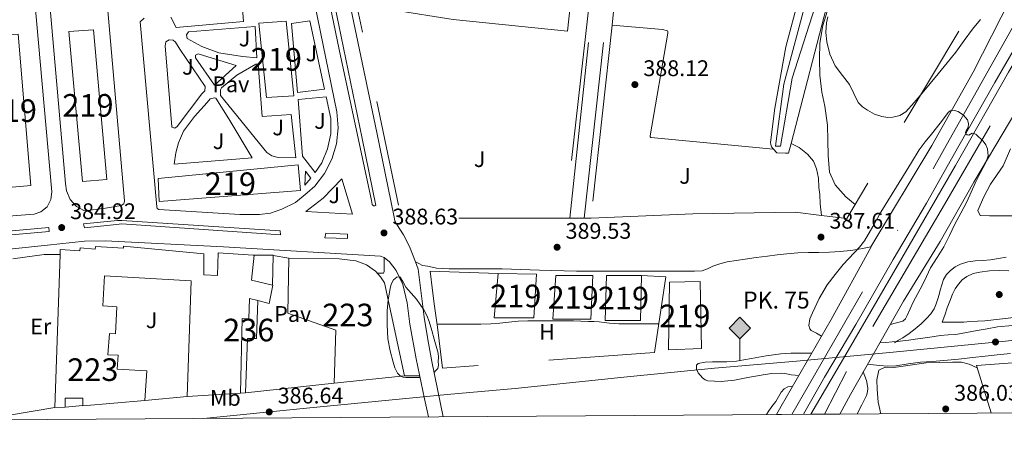
# Model space of a CAD drawing. Extents: x 546320 to 553207, y 701032 to 705711.
# Drawn here: x 546982 to 547419, y 701036 to 701217 of the extents above; entities that cross this region are included whole.
import ezdxf
from ezdxf.enums import TextEntityAlignment as Align

# ---------------------------------------------------------------- set-up
doc = ezdxf.new("R2010")
doc.units = 0
doc.header["$MEASUREMENT"] = 0
for name, pattern in [('DGN Style 2', [78.37349999999999, 47.0241, -31.3494]), ('DGN Style 3', [109.72290000000001, 78.3735, -31.3494]), ('DGN Style 4', [125.47597350000001, 62.69880000000001, -31.3494, 0.07837350000000001, -31.3494])]:
    doc.linetypes.add(name, pattern=pattern)
for name, color, linetype in [('Nivel 15', 7, 'Continuous'), ('Nivel 16', 7, 'Continuous'), ('Nivel 20', 7, 'Continuous'), ('Nivel 21', 7, 'Continuous'), ('Nivel 23', 7, 'Continuous'), ('Nivel 24', 7, 'Continuous'), ('Nivel 25', 7, 'Continuous'), ('Nivel 26', 7, 'Continuous'), ('Nivel 36', 7, 'Continuous'), ('Nivel 37', 7, 'Continuous'), ('Nivel 41', 7, 'Continuous'), ('Nivel 44', 7, 'Continuous'), ('Nivel 48', 7, 'Continuous'), ('Nivel 49', 7, 'Continuous'), ('Nivel 5', 7, 'Continuous'), ('Nivel 52', 7, 'Continuous'), ('Nivel 54', 7, 'Continuous'), ('Nivel 61', 7, 'Continuous'), ('Nivel 7', 7, 'Continuous')]:
    doc.layers.add(name, color=color, linetype=linetype)
doc.styles.add('Style-arial', font='arial.shx', dxfattribs={"bigfont": 'arialbig.shx'})
doc.styles.add('Style-arialn', font='arialn.shx', dxfattribs={"bigfont": 'arialnbig.shx'})

# ---------------------------------------------------------------- blocks, each defined once
blk = doc.blocks.new('5PATER')
at = {"layer": 'Nivel 7', "linetype": 'Continuous', "lineweight": 0}
h = blk.add_hatch(color=53, dxfattribs=at)
edge = h.paths.add_edge_path()
edge.add_ellipse((0, 0), major_axis=(-1.095731442945027, -1.110710700472634), ratio=0.9994222409660316, start_angle=0, end_angle=360)
blk = doc.blocks.new('5HITFE')
at = {"layer": 'Nivel 24', "linetype": 'Continuous', "lineweight": 0}
blk.add_hatch(color=2, dxfattribs=at).paths.add_polyline_path([(0, 9.550000000046566), (-4.75, 14.30000000004657), (0, 19.05000000004657), (0.05000000004656613, 19.10000000009313), (4.75, 14.30000000004657)])
at = {"layer": 'Nivel 24', "color": 4, "linetype": 'Continuous', "lineweight": 0}
blk.add_line((0, 9.550000000046566), (-4.75, 14.30000000004657), dxfattribs=at)
at = {"layer": 'Nivel 24', "color": 7, "linetype": 'Continuous', "lineweight": 0}
blk.add_line((0, 9.550000000046566), (0, 0), dxfattribs=at)
at = {"layer": 'Nivel 24', "color": 7, "linetype": 'Continuous', "lineweight": 0, "flags": 128}
blk.add_lwpolyline([(0, 9.550000000046566), (4.75, 14.30000000004657), (0.05000000004656613, 19.10000000009313), (0, 19.05000000004657), (-4.75, 14.30000000004657)], close=True, dxfattribs=at)

msp = doc.modelspace()

# ---------------------------------------------------------------- linework, layer by layer
at = {"layer": 'Nivel 15', "color": 1, "linetype": 'Continuous', "lineweight": 13, "extrusion": (0.02499651217774986, 0.001560162225476924, 0.9996863209391124), "elevation": 15160.27145686163, "flags": 128}
msp.add_lwpolyline([(665610.7334277234, -589494.3243067414), (665610.7334277236, -589470.6869992805)], dxfattribs=at)
at = {"layer": 'Nivel 15', "color": 1, "linetype": 'Continuous', "lineweight": 13}
for points in [[(547091.8219999999, 701183.0619999999, 409.714), (547088.4780000001, 701215.99, 409.73), (547100.5900000001, 701216.9180000001, 409.554), (547103.902, 701183.75, 409.458), (547091.8219999999, 701183.0619999999, 409.714)], [(546970.051, 701209.541, 408.245), (546969.976, 701210.413, 408.244), (546979.4890000001, 701210.987, 408.009), (546981.6399999999, 701211.1170000001, 407.956), (546987.256, 701144.0449999999, 407.988), (546975.736, 701143.0050000001, 408.34), (546970.051, 701209.541, 408.245)], [(547010.2320000001, 701145.773, 408.34), (547004.1680000001, 701212.3330000001, 408.132), (547015.176, 701213.0689999999, 407.732), (547021.064, 701146.717, 407.812), (547010.2320000001, 701145.773, 408.34)], [(547043.838, 701147.094, 409.778), (547105.9180000001, 701153.2380000001, 408.93), (547106.862, 701141.8940000001, 408.834), (547044.1740000001, 701136.966, 409.026), (547043.838, 701147.094, 409.778)], [(547000.301, 701113.453, 393.717), (547000.3759999999, 701115.645, 393.844), (547009.112, 701115.037, 393.348), (547009.256, 701116.429, 393.364), (547015.912, 701115.7890000001, 393.364), (547016.024, 701116.973, 393.396), (547028.3600000001, 701116.317, 398.612), (547028.3600000001, 701117.1810000001, 398.42), (547064.1200000001, 701113.757, 388.98), (547064.104, 701104.4450000001, 391.588), (547070.04, 701104.189, 392.98), (547070.4240000001, 701114.237, 395.78), (547085.96, 701113.165, 395.625), (547086.4240000001, 701113.1329999999, 395.62), (547085.2239999999, 701102.173, 391.908), (547094.5349999999, 701099.912, 391.531), (547094.712, 701099.869, 391.524), (547093.048, 701091.773, 390.628), (547087.99, 701093.04, 391.215)], [(547056.712, 701050.621, 392.132), (547058.3600000001, 701101.8049999999, 397.396), (547020.024, 701104.061, 396.484), (547019.256, 701090.717, 391.716), (547025.3840000001, 701090.2690000001, 387.428), (547024.936, 701078.2690000001, 387.252), (547022.264, 701078.4610000001, 387.412), (547021.496, 701069.0689999999, 388.484), (547026.0079999999, 701068.8289999999, 388.42), (547025.592, 701062.717, 393.268), (547038.7280000001, 701061.9809999999, 392.708), (547037.896, 701048.8289999999, 388.9), (547010.4240000001, 701046.3970000001, 389.316), (547010.422, 701046.5079999999, 389.33), (547010.3759999999, 701049.8049999999, 389.748), (547002.52, 701049.7890000001, 390.02), (547002.6000000001, 701045.8530000001, 389.716), (546997.976, 701045.629, 389.78), (547000.301, 701113.453, 393.717)], [(547153.128, 701059.6610000001, 398.788), (547121.896, 701056.4610000001, 396.564), (547122.648, 701079.9010000001, 397.396), (547101.2720000001, 701087.469, 392.244), (547101.8160000001, 701111.9010000001, 391.86)], [(547101.8160000001, 701111.9010000001, 391.86), (547124.088, 701111.5970000001, 399.812), (547131.544, 701110.685, 399.652), (547136.186, 701108.97, 399.682), (547140.2050000001, 701106.0830000001, 399.683), (547142.4240000001, 701103.565, 399.668), (547144.1359999999, 701100.861, 399.668), (547153.128, 701059.6610000001, 398.788)], [(547194.672, 701105.0360000001, 391.19), (547211.632, 701104.828, 391.35), (547210.5120000001, 701085.436, 391.19), (547192.912, 701085.452, 391.014), (547194.672, 701105.0360000001, 391.19)], [(547220.24, 701104.1880000001, 391.158), (547236.6399999999, 701104.1880000001, 391.446), (547235.7760000001, 701084.764, 391.222), (547218.9280000001, 701084.764, 391.19), (547220.24, 701104.1880000001, 391.158)], [(547258.256, 701104.156, 391.494), (547257.744, 701084.2039999999, 391.046), (547242.1440000001, 701084.2039999999, 391.078), (547242.6399999999, 701104.156, 391.702), (547258.256, 701104.156, 391.494)], [(547270.5760000001, 701101.244, 392.71), (547284.2080000001, 701101.5160000001, 392.374), (547284.8800000001, 701071.868, 392.198), (547270.192, 701071.196, 392.166), (547270.5760000001, 701101.244, 392.71)], [(547087.99, 701093.04, 391.215), (547084.3600000001, 701093.949, 391.636), (547084.0560000001, 701084.9890000001, 391.572), (547081.0800000001, 701085.1170000001, 391.604), (547080.2960000001, 701052.0930000001, 391.54)], [(547080.2960000001, 701052.0930000001, 389.876), (547082.584, 701052.189, 389.812), (547083.416, 701076.237, 389.716), (547087.3999999999, 701076.237, 389.364), (547087.99, 701093.04, 389.076)]]:
    msp.add_polyline3d(points, dxfattribs=at)
at = {"layer": 'Nivel 16', "color": 1, "linetype": 'Continuous', "lineweight": 13, "extrusion": (0.01269370075348429, -0.07146683051770364, 0.99736220205948), "elevation": -42775.62359782212, "flags": 128}
msp.add_lwpolyline([(661265.6426755905, 593094.3125023553), (661274.3070661044, 593092.7694919785), (661274.2855104124, 593092.6592769516)], dxfattribs=at)
at = {"layer": 'Nivel 16', "color": 1, "linetype": 'Continuous', "lineweight": 13, "extrusion": (-0.001225811214657037, -0.07223491108434138, 0.9973868933405448), "elevation": -50929.41738333106, "flags": 128}
msp.add_lwpolyline([(535119.9725735039, 708466.7575388581), (535119.9725735039, 708453.5802131051)], dxfattribs=at)
at = {"layer": 'Nivel 16', "color": 1, "linetype": 'Continuous', "lineweight": 13, "extrusion": (-0.01210565041076725, 0, 0.9999267239293749), "elevation": -6231.925194479902, "flags": 128}
msp.add_lwpolyline([(547124.3856173307, 701059.6610000001), (547117.7771330872, 701059.6610000001)], dxfattribs=at)
at = {"layer": 'Nivel 16', "color": 1, "linetype": 'Continuous', "lineweight": 13, "extrusion": (0.02894973528767362, 0.003145941929918134, 0.9995759180153088), "elevation": 18432.59632790395, "flags": 128}
msp.add_lwpolyline([(637846.111217642, -619382.9664456605), (637846.111217642, -619343.4062329209)], dxfattribs=at)
at = {"layer": 'Nivel 16', "color": 1, "linetype": 'Continuous', "lineweight": 13, "extrusion": (-0.04713807682643349, -0.004489340650136522, 0.9988782946553761), "elevation": -28546.29625954095, "flags": 128}
msp.add_lwpolyline([(-646026.7687839039, 610391.4263323811), (-646026.7687839039, 610372.5039663557)], dxfattribs=at)
at = {"layer": 'Nivel 16', "color": 1, "linetype": 'Continuous', "lineweight": 13, "extrusion": (-0.02089664219547283, -0.003527140243184904, 0.9997754195951507), "elevation": -13515.51030270428, "flags": 128}
msp.add_lwpolyline([(-600227.7477584446, 655908.4477189397), (-600227.7477584444, 655888.0628837917)], dxfattribs=at)
at = {"layer": 'Nivel 16', "color": 1, "linetype": 'Continuous', "lineweight": 13, "extrusion": (-0.01421743739219341, -0.00119054225158357, 0.9998982183618222), "elevation": -8222.691514925564, "flags": 128}
msp.add_lwpolyline([(546960.6654479995, 701037.2153603742), (546952.8426462389, 701036.5603599099)], dxfattribs=at)
at = {"layer": 'Nivel 20', "color": 92, "linetype": 'DGN Style 3', "lineweight": 0, "extrusion": (0.0002600400866784355, 0.01140461523003964, 0.9999349314483458), "elevation": 8527.208965270105, "flags": 128}
msp.add_lwpolyline([(547226.3253797523, 701077.8618681207), (547237.4966914433, 701182.827694546), (547227.6726917753, 701183.0517091146), (547227.6376917765, 701182.7317300295)], dxfattribs=at)
at = {"layer": 'Nivel 20', "color": 7, "linetype": 'DGN Style 2', "lineweight": 0, "extrusion": (0.005906001626640914, 0.01410074629381651, 0.9998831372209172), "elevation": 13506.81681552947, "flags": 128}
msp.add_lwpolyline([(547212.3194501956, 701008.7554194457), (547139.8221867995, 701008.7704209371), (547120.3675787624, 701101.5976498632)], dxfattribs=at)
at = {"layer": 'Nivel 20', "color": 92, "linetype": 'DGN Style 3', "lineweight": 0, "extrusion": (0.0006597406806288778, 0.006084354285627033, 0.9999812725122214), "elevation": 5016.10557306726, "flags": 128}
msp.add_lwpolyline([(547244.7444981479, 701197.5403012475), (547235.4791531344, 701112.0937196438)], dxfattribs=at)
at = {"layer": 'Nivel 20', "color": 7, "linetype": 'DGN Style 2', "lineweight": 0, "extrusion": (0.006126799664689344, 0, 0.9999812309867965), "elevation": 3741.231508123664, "flags": 128}
msp.add_lwpolyline([(547213.7938869733, 701129.517), (547211.5088440853, 701129.517)], dxfattribs=at)
at = {"layer": 'Nivel 20', "color": 7, "linetype": 'DGN Style 2', "lineweight": 0, "extrusion": (0.005901013532209221, -9.411504836059364e-07, 0.9999825888676297), "elevation": 3617.016024658114, "flags": 128}
msp.add_lwpolyline([(547220.8947807925, 701129.5194044667), (547214.6246716226, 701129.5204044667)], dxfattribs=at)
at = {"layer": 'Nivel 20', "color": 7, "linetype": 'DGN Style 2', "lineweight": 0, "extrusion": (0.004325031414011041, -0.1379324601785021, 0.9904321938085281), "elevation": -93956.982024647, "flags": 128}
msp.add_lwpolyline([(568940.9585504755, 677147.1550462113), (568938.0452195909, 677147.1260607569), (568937.8163320853, 677147.1333071205)], dxfattribs=at)
at = {"layer": 'Nivel 20', "color": 7, "linetype": 'DGN Style 2', "lineweight": 0}
for points in [[(547242.0959999999, 701481.1799999999, 385.798), (547315.1200000001, 701458.2039999999, 385.014), (547391.44, 701432.8759999999, 384.534), (547450.896, 701413.932, 383.958), (547451.0719999999, 701409.788, 383.91), (547458.44, 701408.24, 383.842), (547465.4210000001, 701405.4199999999, 383.766), (547471.7960000001, 701401.4140000001, 383.686), (547477.3659999999, 701396.3489999999, 383.603), (547481.9569999999, 701390.382, 383.52), (547485.4269999999, 701383.7, 383.44), (547487.665, 701376.5120000001, 383.366), (547488.6030000001, 701369.041, 383.299), (547488.212, 701361.5220000001, 383.242), (547486.5020000001, 701354.19, 383.196), (547486.128, 701353.1000000001, 383.19), (547470.2080000001, 701320.8600000001, 383.414), (547457.936, 701301.916, 383.638), (547433.568, 701266.1400000001, 383.622), (547398.912, 701212.3800000001, 384.198), (547349.2960000001, 701129.4680000001, 386.758), (547338.077, 701130.811, 387.3)], [(547338.077, 701130.811, 387.3), (547326.432, 701132.2039999999, 387.862), (547280.9439999999, 701131.5, 388.518), (547235.855, 701129.6359999999, 388.458)], [(547258.256, 701104.156, 388.886), (547268.96, 701103.5320000001, 388.63), (547263.936, 701070.108, 388.374), (547169.9199999999, 701063.148, 389.494), (547167.6640000001, 701081.26, 389.414), (547166.3999999999, 701090.5719999999, 389.334), (547165.4720000001, 701097.5800000001, 389.238), (547164.48, 701106.0760000001, 389.014), (547194.672, 701105.0360000001, 388.598)], [(547413.3659999999, 701043.2579999999, 386.314), (547406.81, 701064.344, 385.948), (547454.49, 701067.8640000001, 386.076), (547487.226, 701070.44, 386.124), (547517.69, 701073.6400000001, 387.74), (547518.8289999999, 701057.112, 387.5)]]:
    msp.add_polyline3d(points, dxfattribs=at)
at = {"layer": 'Nivel 20', "color": 92, "linetype": 'DGN Style 3', "lineweight": 0}
for points in [[(547279.9839999999, 701260.0279999999, 388.102), (547338.56, 701252.956, 387.702), (547321.328, 701188.8759999999, 388.054), (547317.696, 701161.436, 388.71), (547319.8559999999, 701161.4680000001, 388.71), (547325.024, 701191.612, 388.774), (547348.1599999999, 701263.7720000001, 387.766), (547351.1200000001, 701262.9880000001, 387.734), (547352.3200000001, 701260.908, 387.686), (547352.048, 701259.0519999999, 387.606), (547351.1359999999, 701255.756, 387.606), (547341.392, 701227.324, 387.606), (547324.5360000001, 701162.649, 389.827)], [(547232.7150000001, 701129.5160000001, 388.806), (547244.2080000001, 701233.436, 388.358), (547263.6640000001, 701232.2679999999, 388.358), (547268.3200000001, 701232.54, 388.358), (547271.088, 701232.892, 388.358), (547272.4480000001, 701233.6599999999, 388.358), (547275.648, 701240.604, 388.326), (547279.9839999999, 701260.0279999999, 388.102)], [(547316.7450000001, 701160.1329999999, 389.966), (547316.5760000001, 701160.3160000001, 389.958), (547315.936, 701161.1799999999, 389.926), (547315.6000000001, 701162.1400000001, 389.942), (547315.4879999999, 701163.0519999999, 389.862), (547317.3600000001, 701178.2679999999, 389.238), (547322.2080000001, 701205.4680000001, 388.902), (547334.304, 701250.9720000001, 389.062), (547281.5519999999, 701257.3400000001, 388.518), (547280.5760000001, 701251.26, 388.534), (547278.7679999999, 701244.78, 388.534), (547277.1840000001, 701239.2919999999, 388.534), (547276.0800000001, 701235.852, 388.534), (547274.432, 701232.108, 388.534), (547272.1599999999, 701230.236, 388.534), (547266.176, 701229.548, 388.534), (547246.848, 701231.02, 388.534), (547245.1200000001, 701215.081, 388.632)], [(547227.757, 701234.3800000001, 387.622), (547227.6440000001, 701233.338, 387.622), (547236, 701232.9720000001, 387.622), (547224.1599999999, 701129.517, 388.998)], [(547324.5360000001, 701162.649, 389.827), (547323.4240000001, 701158.3800000001, 389.974), (547322.0320000001, 701158.396, 389.974), (547318.2720000001, 701158.476, 390.038), (547316.7450000001, 701160.1329999999, 389.966)]]:
    msp.add_polyline3d(points, dxfattribs=at)
at = {"layer": 'Nivel 21', "color": 7, "linetype": 'Continuous', "lineweight": 13, "elevation": 386.98, "flags": 128}
msp.add_lwpolyline([(547109.0800000001, 701150.429), (547111.5120000001, 701147.2930000001), (547108.888, 701144.173), (547109.0800000001, 701150.429)], dxfattribs=at)
at = {"layer": 'Nivel 21', "color": 7, "linetype": 'Continuous', "lineweight": 13, "extrusion": (-0.01978005758361211, 0.1223273046942075, 0.9922926885996086), "elevation": 75327.69788429496, "flags": 128}
msp.add_lwpolyline([(-651880.4067589787, -600101.380488833), (-651894.404890365, -600100.9931302227), (-651901.4359782443, -600099.8310543927)], dxfattribs=at)
at = {"layer": 'Nivel 21', "color": 7, "linetype": 'Continuous', "lineweight": 13, "extrusion": (-0.00883207107409432, 0.001441562181546707, 0.999959957407805), "elevation": -3433.933235785563, "flags": 128}
msp.add_lwpolyline([(547076.8405749961, 701118.7317266171), (547083.8988649619, 701117.5797254201)], dxfattribs=at)
at = {"layer": 'Nivel 21', "color": 7, "linetype": 'Continuous', "lineweight": 13, "extrusion": (-0.09861590349247366, 0.04254019366342001, 0.9942158897852328), "elevation": -23745.32050603446, "flags": 128}
msp.add_lwpolyline([(-860487.9036829881, 223431.7064786869), (-860487.9036829881, 223429.9187695382)], dxfattribs=at)
at = {"layer": 'Nivel 21', "color": 7, "linetype": 'Continuous', "lineweight": 13, "extrusion": (0.2024700509842778, 0.09657938017392081, 0.9745143928027156), "elevation": 178874.9845291214, "flags": 128}
msp.add_lwpolyline([(397191.7130372118, -775323.1774882698), (397201.2584196102, -775325.9080245967), (397210.7716625888, -775328.740845416), (397220.9854550021, -775332.1474339599), (397231.1425569939, -775335.659379303)], dxfattribs=at)
at = {"layer": 'Nivel 21', "color": 1, "linetype": 'Continuous', "lineweight": 0, "extrusion": (0.008299721804770826, 0.0146206271029546, 0.9998586659528834), "elevation": 15185.25637497396, "flags": 128}
msp.add_lwpolyline([(547328.7612561558, 700904.3516491929), (547352.2550874664, 700945.7320722255)], dxfattribs=at)
at = {"layer": 'Nivel 21', "color": 1, "linetype": 'Continuous', "lineweight": 0, "extrusion": (0.005937351031815487, 0.010308079782078, 0.9999292431737015), "elevation": 10868.9087568062, "flags": 128}
msp.add_lwpolyline([(547330.3708356039, 701009.8908425984), (547308.2160910137, 700971.4297991758)], dxfattribs=at)
at = {"layer": 'Nivel 21', "color": 1, "linetype": 'Continuous', "lineweight": 0, "extrusion": (0.942088483244311, 0.2128863635962407, 0.259130634879789), "elevation": 664820.5189494846, "flags": 128}
msp.add_lwpolyline([(563223.2435306085, -177962.7371113611), (563205.1142161924, -177961.6768968531), (563196.9995487651, -177961.8011407408)], dxfattribs=at)
at = {"layer": 'Nivel 21', "color": 1, "linetype": 'Continuous', "lineweight": 0, "extrusion": (-0.002128432268934728, 0.01015518929248157, 0.9999461695043942), "elevation": 6346.722174727931, "flags": 128}
msp.add_lwpolyline([(547169.8681723347, 701013.2957707827), (547164.7276305577, 701037.8210354345)], dxfattribs=at)
at = {"layer": 'Nivel 21', "color": 7, "linetype": 'Continuous', "lineweight": 13, "extrusion": (0.009788640003702734, 0.01802709947042062, 0.9997895809676961), "elevation": 18388.30233082193, "flags": 128}
msp.add_lwpolyline([(-146481.2802254758, -877071.3233845197), (-146481.2802254757, -877081.1706740963)], dxfattribs=at)
at = {"layer": 'Nivel 21', "color": 7, "linetype": 'Continuous', "lineweight": 13, "extrusion": (0.001081721226596539, 0.001858710535201749, 0.9999976875344934), "elevation": 2287.952970426366, "flags": 128}
msp.add_lwpolyline([(547319.4518133616, 701043.1833424519), (547317.3468048575, 701039.5663362041)], dxfattribs=at)
at = {"layer": 'Nivel 21', "color": 7, "linetype": 'Continuous', "lineweight": 13}
for points in [[(547159.1359999999, 701106.949, 389.09), (547157.8740000001, 701110.2, 388.991), (547155.2450000001, 701116.9720000001, 388.784), (547152.605, 701122.2039999999, 388.496), (547149.6769999999, 701126.78, 388.496), (547148.8289999999, 701128.412, 388.496), (547148.301, 701130.7, 388.496), (547140.797, 701167.4839999999, 387.984), (547129.9169999999, 701219.612, 387.04), (547119.1810000001, 701270.5560000001, 386.16), (547110.4450000001, 701310.9880000001, 385.328), (547099.9169999999, 701361.676, 384.528), (547090.541, 701405.004, 383.728), (547080.973, 701452.7479999999, 383.264), (547076.9569999999, 701475.676, 383.104), (547076.753, 701483.023, 383.07), (547077.8770000001, 701490.287, 383.051), (547080.2930000001, 701497.229, 383.049), (547083.9199999999, 701503.622, 383.062), (547088.6399999999, 701509.257, 383.09), (547094.298, 701513.9480000001, 383.133)], [(547493.5719999999, 701336.452, 383.699), (547501.0009999999, 701351.8319999999, 383.683), (547507.7849999999, 701367.048, 383.667), (547513.561, 701381.048, 383.507), (547521.219, 701375.534, 383.514), (547529.5760000001, 701371.152, 383.474), (547538.467, 701367.9890000001, 383.388), (547545.0970000001, 701366.504, 383.299), (547531.2890000001, 701355.2239999999, 383.315), (547518.361, 701343.7520000001, 383.379), (547504.5689999999, 701331.3360000001, 383.667), (547498.0889999999, 701324.9199999999, 384.035), (547490.217, 701313.2080000001, 384.659), (547476.665, 701290.088, 385.107), (547461.129, 701263.0959999999, 386.163), (547439.273, 701225.544, 386.867), (547420.9369999999, 701194.2, 388.259), (547397.497, 701152.952, 389.571), (547373.737, 701111.8319999999, 390.739), (547348.777, 701069.128, 391.795), (547333.3870000001, 701042.713, 392.422)], [(547342.3489999999, 701084.6840000001, 392.336), (547359.881, 701116.632, 391.907), (547359.9990000001, 701116.8289999999, 391.901), (547386.9369999999, 701161.736, 390.563), (547405.337, 701194.2, 389.299), (547425.9610000001, 701235, 387.939), (547430.4890000001, 701245.496, 387.459), (547455.753, 701289.5120000001, 386.099), (547473.9450000001, 701320.2320000001, 385.107), (547483.977, 701337.656, 384.227), (547487.8330000001, 701346.2, 383.827)], [(547374.365, 701092.828, 391.84), (547390.6370000001, 701119.1799999999, 391.024), (547405.6129999999, 701145.5800000001, 390.32), (547421.453, 701172.06, 389.552), (547435.5970000001, 701196.0279999999, 388.704), (547452.0449999999, 701223.9639999999, 387.6), (547467.165, 701250.1400000001, 386.608), (547480.621, 701274.3160000001, 386), (547488.493, 701286.9720000001, 385.424), (547496.077, 701298.7320000001, 385.2), (547504.0290000001, 701308.092, 384.816), (547511.8049999999, 701316.7479999999, 384.288), (547521.229, 701325.7080000001, 383.92)], [(547020.638, 701231.702, 384.834), (547028.8940000001, 701137.206, 385.666), (547028.686, 701136.4539999999, 385.666), (547028.494, 701135.99, 385.666), (547027.406, 701135.19, 385.666), (547020.382, 701134.054, 385.746), (547011.176, 701132.781, 385.3), (547007.5549999999, 701134.801, 385.3), (547004.757, 701137.861, 385.3), (547003.0660000001, 701141.6470000001, 385.3), (547002.632, 701144.8929999999, 385.3), (546987.064, 701323.8049999999, 383.524)], [(546899.0959999999, 701124.429, 384.724), (546988.808, 701131.2930000001, 385.076), (546991.7890000001, 701132.372, 385.087), (546994.4879999999, 701134.6599999999, 385.092), (546996.158, 701137.7790000001, 385.088), (546996.568, 701141.2930000001, 385.076), (546982.152, 701303.165, 383.732)], [(547111.7690000001, 701273.352, 385.891), (547123.977, 701215.0320000001, 386.931), (547134.3289999999, 701164.9199999999, 388.163), (547140.3929999999, 701135.24, 388.371), (547139.9610000001, 701134.9680000001, 388.387), (547139.337, 701135.0160000001, 388.387), (547138.7450000001, 701135.5760000001, 388.387), (547138.4890000001, 701137.4639999999, 388.387), (547124.105, 701204.344, 387.267), (547109.321, 701275.592, 385.651)], [(547049.3740000001, 701218.6300000001, 385.586), (547051.79, 701214.118, 385.586), (547081.5819999999, 701216.726, 385.618), (547080.206, 701236.5179999999, 385.506)], [(547113.2409999999, 701224.28, 386.723), (547123.0490000001, 701176.632, 387.539), (547123.6499999999, 701169.551, 387.499), (547122.922, 701162.4820000001, 387.433), (547120.889, 701155.673, 387.341), (547117.622, 701149.3630000001, 387.228), (547113.237, 701143.773, 387.098), (547109.882, 701140.841, 387.008), (547104.75, 701136.4539999999, 386.562), (547098.638, 701133.494, 386.562), (547093.6140000001, 701131.7820000001, 386.578), (547088.7820000001, 701131.142, 386.562), (547080.094, 701131.1259999999, 386.402), (547044.158, 701133.446, 385.554), (547043.422, 701133.798, 385.554), (547043.1499999999, 701134.534, 385.554), (547035.854, 701216.486, 385.57), (547037.6140000001, 701218.1340000001, 385.57)], [(547330.05, 701042.69, 393.013), (547339.433, 701059.0800000001, 392.675), (547353.273, 701082.44, 392.163), (547369.801, 701111.3200000001, 391.779), (547384.5689999999, 701136.152, 390.771), (547398.9850000001, 701161.672, 390.067), (547414.9850000001, 701189.656, 389.475), (547437.0970000001, 701228.0560000001, 387.251)], [(547105.6399999999, 701185.2930000001, 386.932), (547102.888, 701215.7890000001, 387.076), (547111.0959999999, 701216.9569999999, 387.028), (547117.5760000001, 701186.7010000001, 387.268), (547105.6399999999, 701185.2930000001, 386.932)], [(547087.6240000001, 701200.605, 386.372), (547081.2239999999, 701201.1810000001, 386.5), (547070.712, 701202.7650000001, 386.724), (547063.128, 701205.565, 386.5), (547056.6640000001, 701209.1329999999, 386.164), (547056.318, 701210.7990000001, 386.146), (547057.176, 701212.189, 386.116), (547086.888, 701214.429, 386.308), (547087.6240000001, 701200.605, 386.372)], [(547053.3360000001, 701204.4450000001, 385.908), (547064.712, 701187.9650000001, 386.292), (547064.4299999999, 701185.95, 386.31), (547063.2080000001, 701184.6370000001, 386.308), (547052.28, 701170.189, 386.068), (547051.189, 701169.4299999999, 386.068), (547049.953, 701169.9180000001, 386.068), (547049.8160000001, 701170.1089999999, 386.068), (547046.872, 701205.9169999999, 385.876), (547047.2450000001, 701207.6370000001, 385.865), (547048.69, 701208.6440000001, 385.859), (547050.3759999999, 701208.429, 385.86), (547051.416, 701207.5009999999, 385.86), (547053.3360000001, 701204.4450000001, 385.908)], [(547068.808, 701188.493, 386.468), (547060.408, 701200.621, 386.42), (547060.4029999999, 701201.8289999999, 386.404), (547061.4639999999, 701202.405, 386.4), (547062.024, 701202.237, 386.404), (547078.392, 701197.2609999999, 386.356), (547068.808, 701188.493, 386.468)], [(547104.7919999999, 701156.2690000001, 386.852), (547097.048, 701156.3970000001, 386.836), (547094.2320000001, 701157.213, 386.836), (547091.976, 701158.6370000001, 386.852), (547071.4480000001, 701183.8530000001, 386.628), (547071.4750000001, 701186.4169999999, 386.628), (547071.8319999999, 701187.341, 386.628), (547078.76, 701192.973, 386.596), (547087.176, 701197.7890000001, 386.276), (547088.104, 701197.7890000001, 386.276), (547089.976, 701174.557, 386.292), (547102.8400000001, 701175.5009999999, 386.26), (547104.7919999999, 701156.2690000001, 386.852)], [(547085.432, 701156.253, 386.276), (547050.936, 701153.5490000001, 385.764), (547051.592, 701158.493, 385.908), (547052.76, 701162.8770000001, 385.956), (547055, 701168.061, 385.956), (547059.848, 701174.541, 386.276), (547065.48, 701180.861, 386.292), (547066.827, 701182.398, 386.292), (547068.828, 701182.8119999999, 386.292), (547069.416, 701182.685, 386.292), (547075.192, 701173.6130000001, 386.308), (547085.432, 701156.253, 386.276)], [(547105.8319999999, 701182.077, 387.076), (547118.328, 701183.325, 387.492), (547120.44, 701173.6610000001, 387.316), (547120.369, 701166.9210000001, 387.417), (547118.979, 701160.324, 387.415), (547116.325, 701154.128, 387.308), (547113.4639999999, 701149.757, 387.156), (547107.8640000001, 701157.085, 387.012), (547105.8319999999, 701182.077, 387.076)], [(547125.209, 701147.048, 387.331), (547130.057, 701131.3999999999, 388.051), (547109.337, 701132.5519999999, 387.347), (547116.9210000001, 701138.4720000001, 387.331), (547125.209, 701147.048, 387.331)], [(547098.104, 701122.2209999999, 387.38), (547027.608, 701126.9890000001, 386.18), (547025.288, 701126.8289999999, 386.116), (547011.064, 701125.277, 385.668), (547010.648, 701127.0530000001, 385.556), (547025.7039999999, 701128.5090000001, 385.46), (547027.7039999999, 701128.5090000001, 385.524), (547097.976, 701124.0290000001, 387.396), (547098.104, 701122.2209999999, 387.38)], [(546892.2320000001, 701116.061, 384.98), (546995.352, 701125.5009999999, 385.252), (546995.432, 701123.693, 385.252), (546892.2, 701114.4610000001, 384.884), (546892.2320000001, 701116.061, 384.98)], [(546816.328, 701096.0930000001, 384.5), (546817.288, 701098.0449999999, 384.5), (546819.064, 701099.453, 384.532), (546820.1359999999, 701099.8049999999, 384.596), (546918.3119999999, 701109.565, 384.548), (546994.744, 701117.645, 385.092), (547011.112, 701119.3570000001, 385.38), (547020.3119999999, 701119.5970000001, 385.396), (547072.76, 701116.845, 386.644), (547142.4890000001, 701112.7919999999, 388.403)], [(547118.104, 701122.9569999999, 387.812), (547127.8, 701122.5249999999, 388.036), (547127.784, 701120.5090000001, 388.036), (547117.784, 701120.925, 387.892), (547118.104, 701122.9569999999, 387.812)], [(547158.2010000001, 701067.2080000001, 391.427), (547155.497, 701082.632, 390.995), (547154.3130000001, 701092.088, 390.627), (547152.3289999999, 701100.1200000001, 390.035), (547149.369, 701106.344, 389.347), (547146.425, 701110.1680000001, 388.819), (547144.121, 701112.088, 388.595)]]:
    msp.add_polyline3d(points, dxfattribs=at)
at = {"layer": 'Nivel 21', "color": 7, "linetype": 'DGN Style 3', "lineweight": 0}
for points in [[(547359.9990000001, 701116.8289999999, 391.901), (547356.953, 701116.25, 390.95), (547353.908, 701115.6710000001, 390), (547350.9210000001, 701115.2069999999, 389.44), (547346.2609999999, 701114.777, 389.42), (547341.568, 701114.54, 389.446), (547336.9040000001, 701114.4340000001, 389.104), (547332.24, 701114.3319999999, 388.806), (547327.486, 701114.149, 388.652), (547322.736, 701113.8200000001, 388.502), (547318.3940000001, 701113.3300000001, 388.295), (547314.064, 701112.78, 388.086), (547309.135, 701112.1329999999, 387.861), (547304.2080000001, 701111.4680000001, 387.686), (547300.203, 701110.861, 387.671), (547296.2080000001, 701110.156, 387.686), (547293.02, 701109.351, 387.643), (547289.888, 701108.348, 387.606), (547287.551, 701107.165, 387.593), (547285.152, 701106.2679999999, 387.59), (547281.7609999999, 701106.118, 387.599), (547278.368, 701106.108, 387.606), (547275.568, 701106.108, 387.606), (547272.7679999999, 701106.108, 387.606), (547268.896, 701106.108, 387.606), (547265.024, 701106.108, 387.606), (547259.9920000001, 701106.1159999999, 387.609), (547254.96, 701106.1240000001, 387.622), (547248.936, 701106.1240000001, 387.652), (547242.912, 701106.1240000001, 387.686), (547236.176, 701106.1240000001, 387.725), (547229.44, 701106.1240000001, 387.766), (547212.919, 701106.5220000001, 387.989), (547196.3999999999, 701107.0519999999, 388.214), (547187.425, 701107.0830000001, 388.224), (547178.4480000001, 701107.068, 388.214), (547172.861, 701107.129, 388.24), (547167.28, 701107.4680000001, 388.294), (547165.287, 701107.8430000001, 388.371), (547163.3119999999, 701108.3, 388.47), (547162.1669999999, 701108.406, 388.439), (547161.0719999999, 701108.652, 388.47), (547159.473, 701109.426, 388.73), (547157.8740000001, 701110.2, 388.991)], [(547370.3940000001, 701074.3119999999, 385.004), (547372.226, 701075.456, 385.204), (547374.058, 701076.6000000001, 385.404), (547376.882, 701078.5290000001, 385.574), (547379.6259999999, 701080.6000000001, 385.564), (547382.1969999999, 701082.764, 385.438), (547384.6340000001, 701085.0959999999, 385.34), (547386.5360000001, 701087.1400000001, 385.356), (547388.074, 701089.4639999999, 385.372), (547388.9890000001, 701091.6259999999, 385.38), (547389.69, 701093.848, 385.388), (547390.2110000001, 701095.7679999999, 385.503), (547390.73, 701097.6880000001, 385.612), (547391.433, 701100.0660000001, 385.612), (547392.2339999999, 701102.4240000001, 385.612), (547393.5, 701104.5630000001, 385.612), (547395.29, 701106.408, 385.612), (547397.337, 701108.064, 385.612), (547399.642, 701109.24, 385.612), (547402.912, 701110.173, 385.606), (547406.2339999999, 701110.696, 385.58), (547409.631, 701110.8630000001, 385.476), (547413.0179999999, 701111.0959999999, 385.356), (547416.5009999999, 701111.655, 385.288), (547419.962, 701112.344, 385.228)]]:
    msp.add_polyline3d(points, dxfattribs=at)
at = {"layer": 'Nivel 23', "color": 7, "linetype": 'DGN Style 4', "lineweight": 0}
for points in [[(547324.875, 701042.6540000001, 392), (547392.686, 701160.369, 390.332), (547429.135, 701225.24, 387.789), (547431.6780000001, 701239.2320000001, 387.599), (547467.165, 701298.767, 385.447), (547490.0519999999, 701339.4709999999, 384.158), (547497.837, 701361.953, 383.609)], [(547528.592, 701342.3570000001, 383.58), (547501.8119999999, 701318.4990000001, 384.316), (547489.0970000001, 701300.2679999999, 384.994), (547475.959, 701279.068, 385.657), (547392.6769999999, 701135.6529999999, 390.278), (547349.145, 701061.6710000001, 391.211), (547339.3899999999, 701042.753, 392.422)]]:
    msp.add_polyline3d(points, dxfattribs=at)
at = {"layer": 'Nivel 24', "color": 7, "linetype": 'DGN Style 4', "lineweight": 0}
msp.add_polyline3d([(547063.942, 701040.8740000001, 386.969), (547109.608, 701045.338, 386.448), (547172.0560000001, 701051.514, 385.776), (547202.2, 701054.1540000001, 385.296), (547240.52, 701058.138, 385.024), (547250.2990000001, 701059.101, 385.015), (547290.5519999999, 701063.0660000001, 384.976), (547326.952, 701066.2820000001, 384.752), (547369.8, 701070.2660000001, 384.592), (547419.672, 701075.146, 384.352), (547476.712, 701081.21, 384.032), (547549.5120000001, 701088.2180000001, 383.632), (547603.352, 701093.594, 383.104), (547658.8559999999, 701098.73, 382.224), (547711.24, 701103.5460000001, 381.984), (547752.2320000001, 701107.274, 381.792)], dxfattribs=at)
at = {"layer": 'Nivel 25', "color": 1, "linetype": 'Continuous', "lineweight": 0}
for points in [[(547131.9909999999, 701223.314, 387.741), (547148.4639999999, 701221.74, 387.206), (547174.608, 701217.5320000001, 387.414), (547225.328, 701212.4439999999, 387.238), (547227.757, 701234.3800000001, 387.03)], [(547141.0390000001, 701105.1370000001, 388.292), (547143.736, 701105.1329999999, 388.324), (547144.1200000001, 701105.9169999999, 388.34), (547144.121, 701112.088, 388.595)]]:
    msp.add_polyline3d(points, dxfattribs=at)
at = {"layer": 'Nivel 25', "color": 92, "linetype": 'Continuous', "lineweight": 0}
for points in [[(547245.1200000001, 701215.081, 387.158), (547267.568, 701213.1000000001, 387.238), (547269.712, 701212.54, 387.254), (547269.936, 701212.092, 387.27), (547269.936, 701211.564, 387.286), (547262.0320000001, 701166.06, 387.526), (547262.048, 701165.6599999999, 387.526), (547262.3840000001, 701165.308, 387.542), (547316.7450000001, 701160.1329999999, 387.51)], [(547324.5360000001, 701162.649, 388.038), (547328.1440000001, 701160.9240000001, 388.262), (547331.9040000001, 701157.98, 388.246), (547334.4639999999, 701154.8759999999, 388.246), (547335.888, 701151.4680000001, 388.246), (547336.72, 701147.3559999999, 388.246), (547336.912, 701143.1000000001, 388.23), (547337.3759999999, 701140.1240000001, 388.23), (547337.4879999999, 701135.996, 388.214), (547338.077, 701130.811, 388.118)]]:
    msp.add_polyline3d(points, dxfattribs=at)
at = {"layer": 'Nivel 36', "color": 92, "linetype": 'Continuous', "lineweight": 0}
for points in [[(547353.024, 701135.6980000001, 386.022), (547348.784, 701139.0360000001, 386.038), (547344.128, 701144.2679999999, 386.022), (547341.6159999999, 701149.9639999999, 386.006), (547341.04, 701157.372, 385.99), (547340.848, 701163.98, 385.926), (547340.6399999999, 701170.764, 385.926), (547339.584, 701179.1799999999, 385.878), (547338.1440000001, 701185.436, 385.846), (547337.344, 701192.9720000001, 385.638), (547337.1680000001, 701200.22, 385.622), (547337.3759999999, 701207.068, 385.382), (547338.592, 701214.956, 385.158), (547341.28, 701223.5320000001, 385.174)], [(547426.602, 701130.584, 387.884), (547418.426, 701130.584, 388.076), (547412.6340000001, 701130.5519999999, 388.236), (547408.49, 701130.6799999999, 388.444), (547407.3700000001, 701133.0320000001, 388.588), (547410.1059999999, 701138.9680000001, 388.7), (547412.97, 701144.6640000001, 388.7), (547418.6340000001, 701152.76, 388.636), (547421.8659999999, 701160.28, 388.54)], [(547391.594, 701083.544, 385.164), (547392.7139999999, 701086.6640000001, 385.164), (547393.834, 701089.784, 385.164), (547394.9569999999, 701092.8600000001, 385.172), (547396.1059999999, 701095.9280000001, 385.18), (547397.288, 701098.196, 385.124), (547398.81, 701100.3119999999, 385.068), (547400.4839999999, 701102.226, 385.068), (547402.5220000001, 701103.784, 385.068), (547405.3, 701105.065, 385.068), (547408.2180000001, 701105.72, 385.068), (547412.5989999999, 701106.1799999999, 385.084), (547416.986, 701106.328, 385.1), (547421.0819999999, 701106.203, 385.093)], [(547423.4180000001, 701085.592, 384.812), (547416.994, 701084.808, 384.812), (547410.5700000001, 701084.024, 384.812), (547407.2420000001, 701083.8800000001, 384.812), (547403.9140000001, 701083.7520000001, 384.812), (547401.2420000001, 701083.547, 384.788), (547398.5700000001, 701083.432, 384.828), (547395.0819999999, 701083.4880000001, 384.996), (547391.594, 701083.544, 385.164)], [(547167.4750000001, 701082.6529999999, 389.062), (547169.8800000001, 701082.652, 389.086), (547172.304, 701082.652, 389.11), (547177.44, 701082.652, 389.012), (547182.5760000001, 701082.652, 388.902), (547186.9680000001, 701082.666, 388.925), (547191.3600000001, 701082.7479999999, 388.95), (547195.3389999999, 701083.102, 388.974), (547199.3119999999, 701083.548, 388.998), (547203.524, 701083.878, 388.814), (547207.744, 701084.0760000001, 388.582), (547210.9920000001, 701084.1070000001, 388.535), (547214.24, 701084.108, 388.502), (547216.696, 701084.098, 388.487), (547219.152, 701084.092, 388.486), (547220.128, 701084.092, 388.55), (547224.064, 701084.092, 388.4), (547228, 701084.092, 388.23), (547231.3200000001, 701083.9820000001, 388.181), (547234.6399999999, 701083.804, 388.166), (547237.0320000001, 701083.7209999999, 388.231), (547239.4240000001, 701083.628, 388.294), (547241.69, 701083.392, 388.224), (547243.952, 701083.1000000001, 388.15), (547246.078, 701082.8759999999, 388.189), (547248.2080000001, 701082.7479999999, 388.214), (547250.72, 701082.7339999999, 388.165), (547253.2320000001, 701082.7320000001, 388.118), (547259.584, 701082.7320000001, 388.03), (547265.8330000001, 701082.73, 387.942)], [(547364.4299999999, 701042.9240000001, 385.756), (547363.1939999999, 701048.104, 385.756), (547362.6980000001, 701053.848, 385.724), (547362.554, 701057.96, 385.724), (547363.53, 701062.28, 385.74), (547366.3300000001, 701063.608, 385.772), (547370.202, 701063.416, 385.788), (547376.3459999999, 701064.328, 385.772), (547384.506, 701065.432, 385.756), (547390.4580000001, 701065.56, 385.74), (547396.186, 701065.8319999999, 385.724), (547400.202, 701065.8319999999, 385.724), (547403.5460000001, 701064.872, 385.724), (547407.163, 701063.2080000001, 385.708)]]:
    msp.add_polyline3d(points, dxfattribs=at)
at = {"layer": 'Nivel 49', "color": 7, "linetype": 'Continuous', "lineweight": 0, "extrusion": (-0.01170629069658778, -8.027394523500567e-05, 0.9999314758093281), "elevation": -6070.494065680134, "flags": 128}
msp.add_lwpolyline([(547297.1471390845, 701042.204956217), (547285.1883195776, 701042.1229562168)], dxfattribs=at)
at = {"layer": 'Nivel 49', "color": 7, "linetype": 'Continuous', "lineweight": 0, "extrusion": (-0.03281382081996826, -0.0002231709202108536, 0.9994614566645057), "elevation": -17724.34137342447, "flags": 128}
msp.add_lwpolyline([(-697304.103010725, 551816.851020213), (-697304.103010725, 551804.0518314494)], dxfattribs=at)
at = {"layer": 'Nivel 5', "color": 30, "linetype": 'Continuous', "lineweight": 0, "flags": 128}
for points, elevation in [([(547340.834, 701218.824), (547340.2069999999, 701216.098), (547339.99, 701211.879), (547340.4180000001, 701207.6880000001), (547341.787, 701202.2150000001), (547344.1780000001, 701197), (547347.317, 701192.811), (547350.4820000001, 701188.7760000001), (547352.331, 701184.7609999999), (547354.3700000001, 701180.7760000001), (547356.2350000001, 701178.905), (547358.466, 701177.368), (547361.6030000001, 701175.669), (547364.818, 701174.568), (547367.5160000001, 701174.19), (547369.658, 701174.247), (547372.77, 701174.9979999999), (547375.3940000001, 701176.696), (547379.1610000001, 701180.7690000001), (547382.658, 701184.936), (547386.263, 701189.2520000001), (547389.858, 701193.5760000001), (547393.764, 701198.331), (547397.618, 701203.128), (547401.3770000001, 701208.219), (547405.058, 701213.368), (547408.565, 701217.5889999999)], 384.9999999999999), ([(547338.074, 701077.2620000001), (547335.81, 701078.5519999999), (547333.506, 701079.8640000001), (547332.8300000001, 701080.4750000001), (547332.3770000001, 701082.03), (547332.895, 701084.9510000001), (547334.0020000001, 701087.6880000001), (547337.0109999999, 701093.9820000001), (547340.6259999999, 701099.9920000001), (547344.054, 701104.5689999999), (547347.602, 701109.0160000001), (547352.5109999999, 701114.185), (547354.9480000001, 701116.7779999999), (547357.1059999999, 701119.592), (547360.8, 701125.8630000001), (547364.402, 701132.1840000001), (547369.4340000001, 701140.3600000001), (547374.466, 701148.5360000001), (547377.9269999999, 701154.19), (547381.4099999999, 701159.8319999999), (547384.0519999999, 701163.388), (547386.882, 701166.808), (547390.621, 701171.646), (547394.354, 701176.4720000001), (547395.182, 701177.1329999999), (547397.098, 701177.311), (547398.727, 701176.784), (547401.081, 701175.244), (547402.834, 701173.192), (547403.2550000001, 701171.4639999999), (547403.1059999999, 701169.736), (547402.277, 701168.287), (547401.9029999999, 701167.5800000001), (547402.05, 701166.888), (547402.7339999999, 701166.4510000001), (547403.4739999999, 701166.3600000001), (547404.818, 701167.2239999999), (547405.7039999999, 701167.0560000001), (547406.6100000001, 701166.584), (547409.8300000001, 701163.716), (547410.9920000001, 701162.115), (547411.7620000001, 701160.3119999999), (547411.9169999999, 701157.257), (547410.994, 701154.28), (547408.6270000001, 701149.8119999999), (547406.3219999999, 701145.3200000001), (547404.4709999999, 701141.0249999999), (547402.5460000001, 701136.76), (547399.916, 701131.8459999999), (547397.25, 701126.952), (547394.825, 701121.885), (547392.3859999999, 701116.824), (547389.368, 701112.165), (547386.3700000001, 701107.496), (547384.577, 701103.76), (547382.7860000001, 701100.024), (547380.7890000001, 701096.1910000001), (547378.7860000001, 701092.3600000001), (547377.3899999999, 701089.4340000001), (547376.0179999999, 701086.4880000001), (547375.2649999999, 701084.977), (547374.098, 701083.976), (547371.2820000001, 701083.2320000001), (547368.5009999999, 701082.4979999999)], 390), ([(547159.915, 701059.0490000001), (547157.81, 701059.048), (547155.8260000001, 701059.048), (547154.754, 701059.048), (547153.682, 701059.048), (547152.449, 701059.1159999999), (547151.2660000001, 701059.6240000001), (547149.9809999999, 701060.9450000001), (547148.8500000001, 701063.233), (547148.1140000001, 701065.7039999999), (547146.6710000001, 701070.837), (547145.73, 701076.04), (547145.351, 701082.28), (547145.426, 701088.52), (547145.8829999999, 701093.4550000001), (547146.658, 701098.3759999999), (547147.202, 701100.348), (547148.146, 701102.2320000001), (547149.6680000001, 701103.442), (547150.551, 701103.6340000001), (547151.2180000001, 701103.368), (547152.452, 701101.2220000001), (547153.7139999999, 701098.952), (547156.0560000001, 701096.3770000001), (547158.354, 701093.7039999999), (547161.6470000001, 701088.953), (547163.023, 701086.4439999999), (547164.034, 701083.784), (547165.1329999999, 701079.872), (547166.226, 701075.96), (547167.105, 701072.898), (547167.97, 701069.8160000001), (547168.122, 701067.94), (547168.0179999999, 701066.04), (547168.19, 701064.378), (547167.8260000001, 701062.936), (547166.97, 701062.0560000001), (547166.1599999999, 701061.2239999999)], 390), ([(547422.743, 701082.0860000001), (547416.1140000001, 701081.3840000001), (547411.6070000001, 701080.584), (547407.1059999999, 701079.7520000001), (547402.3729999999, 701078.913), (547397.6340000001, 701078.104), (547394.213, 701077.8160000001), (547390.7860000001, 701077.5760000001), (547385.163, 701076.7420000001), (547379.538, 701075.912), (547376.827, 701075.55), (547374.1140000001, 701075.2080000001), (547371.7490000001, 701074.935), (547369.378, 701074.7280000001), (547366.658, 701074.5519999999), (547363.889, 701074.3729999999)], 385), ([(547333.73, 701069.72), (547329.1059999999, 701069.7280000001), (547324.4820000001, 701069.736), (547320.075, 701069.5079999999), (547313.5020000001, 701068.5630000001), (547306.946, 701067.432), (547303.631, 701066.8600000001), (547300.3219999999, 701066.264), (547296.0959999999, 701065.908), (547289.69, 701065.9450000001), (547286.5009999999, 701065.7609999999), (547283.3459999999, 701065.1599999999), (547282.645, 701064.4979999999), (547282.5959999999, 701062.682), (547283.3459999999, 701060.9839999999), (547285.273, 701058.801), (547286.4029999999, 701057.9510000001), (547287.6980000001, 701057.48), (547293.594, 701057.165), (547299.4580000001, 701057.8160000001), (547305.385, 701058.9380000001), (547311.3300000001, 701060.024), (547315.908, 701060.7250000001), (547320.4820000001, 701060.936), (547322.568, 701060.575), (547324.658, 701060.152), (547326.3300000001, 701059.952), (547327.9890000001, 701059.754)], 385), ([(547358.5120000001, 701064.9010000001), (547361.1540000001, 701064.5760000001), (547363.8260000001, 701064.2479999999), (547367.4480000001, 701064.033), (547371.074, 701064.2), (547376.544, 701064.973), (547382.0179999999, 701065.736), (547387.1699999999, 701066.1359999999), (547392.3219999999, 701066.5519999999), (547398.78, 701067.159), (547405.2339999999, 701067.8), (547410.6329999999, 701068.4410000001), (547416.034, 701069.0800000001), (547421.9650000001, 701069.6059999999)], 385), ([(547356.5430000001, 701061.433), (547357.25, 701059.5519999999), (547357.986, 701057.592), (547358.6000000001, 701054.3030000001), (547358.456, 701052.6259999999), (547357.97, 701051.048), (547355.898, 701046.808), (547353.943, 701042.8530000001)], 390), ([(547313.692, 701042.578), (547314.45, 701043.784), (547316.085, 701046.074), (547317.746, 701048.344), (547318.9610000001, 701050.378), (547320.1780000001, 701052.44), (547321.436, 701053.997), (547323.0900000001, 701054.888), (547324.162, 701055.04), (547325.3729999999, 701055.2110000001)], 390)]:
    msp.add_lwpolyline(points, dxfattribs=dict(at, elevation=elevation))
at = {"layer": 'Nivel 52', "color": 1, "linetype": 'Continuous', "lineweight": 13}
for points in [[(546970.051, 701209.541, 408.245), (546975.736, 701143.0050000001, 408.34), (546987.256, 701144.0449999999, 407.988), (546981.6399999999, 701211.1170000001, 407.956), (546979.4890000001, 701210.987, 408.009), (546969.976, 701210.413, 408.244)], [(547000.301, 701113.453, 393.717), (546997.976, 701045.629, 389.78), (547002.6000000001, 701045.8530000001, 389.716), (547002.52, 701049.7890000001, 390.02), (547010.3759999999, 701049.8049999999, 389.748), (547010.422, 701046.5079999999, 389.33), (547010.4240000001, 701046.3970000001, 389.316), (547037.896, 701048.8289999999, 388.9), (547038.7280000001, 701061.9809999999, 392.708), (547025.592, 701062.717, 393.268), (547026.0079999999, 701068.8289999999, 388.42), (547021.496, 701069.0689999999, 388.484), (547022.264, 701078.4610000001, 387.412), (547024.936, 701078.2690000001, 387.252), (547025.3840000001, 701090.2690000001, 387.428), (547019.256, 701090.717, 391.716), (547020.024, 701104.061, 396.484), (547058.3600000001, 701101.8049999999, 397.396), (547056.712, 701050.621, 392.132), (547080.2960000001, 701052.0930000001, 391.54), (547081.0800000001, 701085.1170000001, 391.604), (547084.0560000001, 701084.9890000001, 391.572), (547084.3600000001, 701093.949, 391.636), (547087.99, 701093.04, 391.215), (547093.048, 701091.773, 390.628), (547094.712, 701099.869, 391.524), (547094.5349999999, 701099.912, 391.531), (547085.2239999999, 701102.173, 391.908), (547086.4240000001, 701113.1329999999, 395.62), (547085.96, 701113.165, 395.625), (547070.4240000001, 701114.237, 395.78), (547070.04, 701104.189, 392.98), (547064.104, 701104.4450000001, 391.588), (547064.1200000001, 701113.757, 388.98), (547028.3600000001, 701117.1810000001, 398.42), (547028.3600000001, 701116.317, 398.612), (547016.024, 701116.973, 393.396), (547015.912, 701115.7890000001, 393.364), (547009.256, 701116.429, 393.364), (547009.112, 701115.037, 393.348), (547000.3759999999, 701115.645, 393.844)], [(547153.128, 701059.6610000001, 398.788), (547144.1359999999, 701100.861, 399.668), (547142.4240000001, 701103.565, 399.668), (547140.2050000001, 701106.0830000001, 399.683), (547136.186, 701108.97, 399.682), (547131.544, 701110.685, 399.652), (547124.088, 701111.5970000001, 399.812), (547101.8160000001, 701111.9010000001, 391.86), (547101.2720000001, 701087.469, 392.244), (547122.648, 701079.9010000001, 397.396), (547121.896, 701056.4610000001, 396.564)]]:
    msp.add_polyline3d(points, close=True, dxfattribs=at)
at = {"layer": 'Nivel 52', "color": 1, "linetype": 'Continuous', "lineweight": 0}
msp.add_polyline3d([(547080.2960000001, 701052.0930000001, 389.876), (547082.584, 701052.189, 389.812), (547083.416, 701076.237, 389.716), (547087.3999999999, 701076.237, 389.364), (547087.99, 701093.04, 389.076), (547087.99, 701093.04, 391.215), (547084.3600000001, 701093.949, 391.636), (547084.0560000001, 701084.9890000001, 391.572), (547081.0800000001, 701085.1170000001, 391.604)], close=True, dxfattribs=at)
at = {"layer": 'Nivel 52', "color": 1, "linetype": 'Continuous', "lineweight": 13}
for points in [[(547091.8219999999, 701183.0619999999, 409.714), (547103.902, 701183.75, 409.458), (547100.5900000001, 701216.9180000001, 409.554), (547088.4780000001, 701215.99, 409.73)], [(547010.2320000001, 701145.773, 408.34), (547021.064, 701146.717, 407.812), (547015.176, 701213.0689999999, 407.732), (547004.1680000001, 701212.3330000001, 408.132)], [(547043.838, 701147.094, 409.778), (547044.1740000001, 701136.966, 409.026), (547106.862, 701141.8940000001, 408.834), (547105.9180000001, 701153.2380000001, 408.93)], [(547194.672, 701105.0360000001, 391.19), (547192.912, 701085.452, 391.014), (547210.5120000001, 701085.436, 391.19), (547211.632, 701104.828, 391.35)], [(547220.24, 701104.1880000001, 391.158), (547218.9280000001, 701084.764, 391.19), (547235.7760000001, 701084.764, 391.222), (547236.6399999999, 701104.1880000001, 391.446)], [(547258.256, 701104.156, 391.494), (547242.6399999999, 701104.156, 391.702), (547242.1440000001, 701084.2039999999, 391.078), (547257.744, 701084.2039999999, 391.046)], [(547270.5760000001, 701101.244, 392.71), (547270.192, 701071.196, 392.166), (547284.8800000001, 701071.868, 392.198), (547284.2080000001, 701101.5160000001, 392.374)]]:
    msp.add_3dface(points, dxfattribs=at)
at = {"layer": 'Nivel 54', "color": 9, "linetype": 'Continuous', "lineweight": 0}
for points in [[(547425.9610000001, 701235, 387.939), (547405.337, 701194.2, 389.299), (547386.9369999999, 701161.736, 390.563), (547359.9990000001, 701116.8289999999, 391.901), (547359.881, 701116.632, 391.907), (547342.3489999999, 701084.6840000001, 392.336), (547320.1969999999, 701046.2250000001, 392.864), (547318.092, 701042.608, 392.873), (547330.05, 701042.69, 393.013), (547339.433, 701059.0800000001, 392.675), (547353.273, 701082.44, 392.163), (547369.801, 701111.3200000001, 391.779), (547384.5689999999, 701136.152, 390.771), (547398.9850000001, 701161.672, 390.067), (547414.9850000001, 701189.656, 389.475), (547437.0970000001, 701228.0560000001, 387.251)], [(547420.9369999999, 701194.2, 388.259), (547397.497, 701152.952, 389.571), (547373.737, 701111.8319999999, 390.739), (547348.777, 701069.128, 391.795), (547333.3870000001, 701042.713, 392.422), (547346.179, 701042.8, 392.842), (547350.8770000001, 701051.452, 392.64), (547374.365, 701092.828, 391.84), (547390.6370000001, 701119.1799999999, 391.024), (547405.6129999999, 701145.5800000001, 390.32), (547421.453, 701172.06, 389.552)]]:
    msp.add_polyline3d(points, dxfattribs=at)
at = {"layer": 'Nivel 61', "color": 7, "linetype": 'Continuous', "lineweight": 0, "flags": 128}
msp.add_lwpolyline([(546324.23, 705662.3), (549747.9099999999, 705685.69), (553171.5900000001, 705710.73), (553189.19, 703397.5900000001), (553206.78, 701084.4299999999), (549780.81, 701059.3999999999), (546354.8600000001, 701036.04), (546339.56, 703349.1699999999)], close=True, dxfattribs=at)

# ---------------------------------------------------------------- block references
at = {"layer": 'Nivel 24', "color": 4, "linetype": 'Continuous', "lineweight": 0}
msp.add_blockref('5HITFE', (547301.7690000001, 701066.6030000001, 385.005), dxfattribs=at)
at = {"layer": 'Nivel 7', "color": 53, "linetype": 'Continuous', "lineweight": 0}
for p in [(547255.2660000001, 701188.76, 388.12), (547000.994, 701125.3999999999, 384.92), (547143.97, 701123.0320000001, 388.632), (547337.8260000001, 701121.176, 387.608), (547220.77, 701116.696, 389.528), (547416.898, 701095.736, 385.264), (547415.2350000001, 701074.712, 384.373), (547093.054, 701043.72, 386.637), (547393.1540000001, 701045.0449999999, 386.032)]:
    msp.add_blockref('5PATER', p, dxfattribs=at)

# ---------------------------------------------------------------- texts
at = {"layer": 'Nivel 26', "color": 92, "linetype": 'Continuous', "lineweight": 0, "style": 'Style-arial'}
for p in [(547082.1057134566, 701209.1910009999, 386.382), (547111.7857134566, 701202.5830009999, 387.14), (547056.9537134566, 701196.6470009999, 386.142), (547068.6977134566, 701198.423001, 386.385), (547115.5777134567, 701172.663001, 387.311), (547097.0177134566, 701169.7830009998, 386.458), (547070.5857134566, 701163.6870009999, 386.196), (547186.4017134567, 701155.734001, 388.459), (547277.4897134567, 701148.3100009998, 387.58), (547121.9677134566, 701139.7280009999, 387.553), (547040.8737134566, 701084.359001, 385.782)]:
    msp.add_text('J', height=7.000002, dxfattribs=at).set_placement(p, align=Align.MIDDLE_CENTER)
at = {"layer": 'Nivel 26', "color": 7, "linetype": 'Continuous', "lineweight": 0, "style": 'Style-arial'}
for p in [(547076.0414461885, 701188.8810009998, 385.698), (547103.4854461884, 701087.125001, 386.212)]:
    msp.add_text('Pav', height=7.000002, dxfattribs=at).set_placement(p, align=Align.MIDDLE_CENTER)
at = {"layer": 'Nivel 37', "color": 92, "linetype": 'Continuous', "lineweight": 0, "style": 'Style-arialn'}
for s, p in [('Er', (546991.7168385226, 701081.585001, 385.633)), ('H', (547216.2822170255, 701079.182001, 388.07)), ('Mb', (547073.6028623525, 701049.933001, 386.474))]:
    msp.add_text(s, height=7.000002, dxfattribs=at).set_placement(p, align=Align.MIDDLE_CENTER)
at = {"layer": 'Nivel 41', "color": 7, "linetype": 'Continuous', "lineweight": 0, "style": 'Style-arial'}
for s, p in [('388.12', (547259.0160000001, 701192.51, 388.12)), ('384.92', (547004.744, 701129.1499999999, 384.92)), ('388.63', (547147.72, 701126.7820000001, 388.632)), ('387.61', (547341.5760000001, 701124.926, 387.608)), ('389.53', (547224.52, 701120.446, 389.528)), ('386.64', (547096.804, 701047.47, 386.637)), ('386.03', (547396.9040000001, 701048.6869999999, 386.032))]:
    msp.add_text(s, height=7.000002, dxfattribs=at).set_placement(p)
at = {"layer": 'Nivel 44', "color": 7, "linetype": 'Continuous', "lineweight": 0, "style": 'Style-arial'}
msp.add_text('PK. 75', height=7.5, dxfattribs=at).set_placement((547303.2479999999, 701089.5390000001, 386.363))
at = {"layer": 'Nivel 48', "color": 1, "linetype": 'Continuous', "lineweight": 0, "style": 'Style-arialn'}
for s, p in [('219', (547096.204660008, 701199.943001, 386.648)), ('219', (547012.650660008, 701179.5520009999, 385.125)), ('219', (546978.642660008, 701177.200001, 384.575)), ('219', (547075.8106600079, 701144.845001, 386.222)), ('219', (547202.413660008, 701095.129001, 388.488)), ('219', (547227.8946600079, 701094.432001, 388.046)), ('219', (547250.196660008, 701094.182001, 387.912)), ('223', (547127.944660008, 701086.679001, 388.944)), ('219', (547277.450660008, 701086.270001, 387.084)), ('236', (547083.971660008, 701080.0080009999, 386.674)), ('223', (547014.805660008, 701062.4580009999, 386.009))]:
    msp.add_text(s, height=10.000002, dxfattribs=at).set_placement(p, align=Align.MIDDLE_CENTER)

doc.saveas('drawing.dxf')
